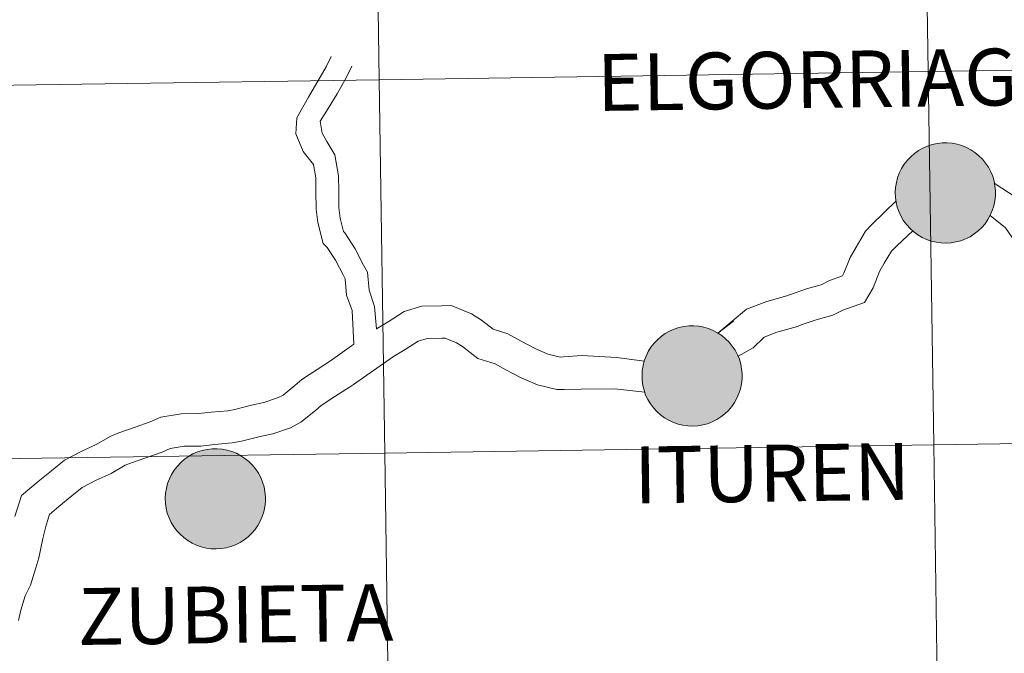
# Model space of a CAD drawing. Units: metres. Extents: x 599158 to 603657, y 4768086 to 4771122.
# Drawn here: x 600115 to 600189, y 4768297 to 4768344 of the extents above; entities that cross this region are included whole.
import ezdxf
from ezdxf.enums import TextEntityAlignment as Align

# ---------------------------------------------------------------- set-up
doc = ezdxf.new("R2010")
doc.units = ezdxf.units.M
doc.header["$MEASUREMENT"] = 0
doc.layers.add('Nivel 63', color=7, linetype='Continuous', lineweight=0)
doc.styles.add('Style-arial', font='arial.shx', dxfattribs={"bigfont": 'arialbig.shx'})

msp = doc.modelspace()

# ---------------------------------------------------------------- hatches: boundary and pattern name
at = {"layer": 'Nivel 63', "linetype": 'Continuous', "lineweight": 0, "extrusion": (0, 0, -1)}
for color, points in [(250, [(-600184.31, 4768327.59), (-600184.69, 4768327.61), (-600185.05, 4768327.68), (-600185.41, 4768327.77), (-600185.76, 4768327.91), (-600186.1, 4768328.07), (-600186.41, 4768328.27), (-600186.71, 4768328.5), (-600186.98, 4768328.76), (-600187.22, 4768329.04), (-600187.43, 4768329.35), (-600187.61, 4768329.68), (-600187.76, 4768330.02), (-600187.88, 4768330.37), (-600187.95, 4768330.74), (-600187.99, 4768331.11), (-600188, 4768331.48), (-600187.96, 4768331.85), (-600187.89, 4768332.22), (-600187.79, 4768332.58), (-600187.65, 4768332.92), (-600187.47, 4768333.25), (-600187.26, 4768333.56), (-600187.03, 4768333.85), (-600186.76, 4768334.11), (-600186.47, 4768334.35), (-600186.16, 4768334.55), (-600185.83, 4768334.73), (-600185.49, 4768334.87), (-600185.13, 4768334.97), (-600184.76, 4768335.04), (-600184.39, 4768335.07), (-600184.02, 4768335.07), (-600183.64, 4768335.02), (-600183.28, 4768334.94), (-600182.93, 4768334.83), (-600182.58, 4768334.68), (-600182.26, 4768334.5), (-600181.96, 4768334.28), (-600181.67, 4768334.04), (-600181.42, 4768333.77), (-600181.19, 4768333.47), (-600180.99, 4768333.16), (-600180.82, 4768332.82), (-600180.69, 4768332.47), (-600180.6, 4768332.11), (-600180.54, 4768331.74), (-600180.52, 4768331.37), (-600180.53, 4768331), (-600180.58, 4768330.63), (-600180.67, 4768330.26), (-600180.8, 4768329.91), (-600180.95, 4768329.58), (-600181.14, 4768329.26), (-600181.37, 4768328.96), (-600181.62, 4768328.68), (-600181.9, 4768328.43), (-600182.2, 4768328.21), (-600182.52, 4768328.02), (-600182.86, 4768327.86), (-600183.21, 4768327.74), (-600183.57, 4768327.65), (-600183.94, 4768327.6)]), (250, [(-600184.31, 4768327.59), (-600184.69, 4768327.61), (-600185.05, 4768327.68), (-600185.41, 4768327.77), (-600185.76, 4768327.91), (-600186.1, 4768328.07), (-600186.41, 4768328.27), (-600186.71, 4768328.5), (-600186.98, 4768328.76), (-600187.22, 4768329.04), (-600187.43, 4768329.35), (-600187.61, 4768329.68), (-600187.76, 4768330.02), (-600187.88, 4768330.37), (-600187.95, 4768330.74), (-600187.99, 4768331.11), (-600188, 4768331.48), (-600187.96, 4768331.85), (-600187.89, 4768332.22), (-600187.79, 4768332.58), (-600187.65, 4768332.92), (-600187.47, 4768333.25), (-600187.26, 4768333.56), (-600187.03, 4768333.85), (-600186.76, 4768334.11), (-600186.47, 4768334.35), (-600186.16, 4768334.55), (-600185.83, 4768334.73), (-600185.49, 4768334.87), (-600185.13, 4768334.97), (-600184.76, 4768335.04), (-600184.39, 4768335.07), (-600184.02, 4768335.07), (-600183.64, 4768335.02), (-600183.28, 4768334.94), (-600182.93, 4768334.83), (-600182.58, 4768334.68), (-600182.26, 4768334.5), (-600181.96, 4768334.28), (-600181.67, 4768334.04), (-600181.42, 4768333.77), (-600181.19, 4768333.47), (-600180.99, 4768333.16), (-600180.82, 4768332.82), (-600180.69, 4768332.47), (-600180.6, 4768332.11), (-600180.54, 4768331.74), (-600180.52, 4768331.37), (-600180.53, 4768331), (-600180.58, 4768330.63), (-600180.67, 4768330.26), (-600180.8, 4768329.91), (-600180.95, 4768329.58), (-600181.14, 4768329.26), (-600181.37, 4768328.96), (-600181.62, 4768328.68), (-600181.9, 4768328.43), (-600182.2, 4768328.21), (-600182.52, 4768328.02), (-600182.86, 4768327.86), (-600183.21, 4768327.74), (-600183.57, 4768327.65), (-600183.94, 4768327.6)]), (7, [(-600184.26, 4768329.67), (-600184.43, 4768329.68), (-600184.59, 4768329.7), (-600184.76, 4768329.74), (-600184.91, 4768329.8), (-600185.06, 4768329.87), (-600185.2, 4768329.96), (-600185.33, 4768330.06), (-600185.46, 4768330.17), (-600185.56, 4768330.3), (-600185.66, 4768330.43), (-600185.74, 4768330.58), (-600185.81, 4768330.73), (-600185.86, 4768330.89), (-600185.9, 4768331.05), (-600185.92, 4768331.21), (-600185.92, 4768331.38), (-600185.91, 4768331.54), (-600185.88, 4768331.71), (-600185.84, 4768331.87), (-600185.77, 4768332.02), (-600185.7, 4768332.17), (-600185.61, 4768332.31), (-600185.5, 4768332.44), (-600185.39, 4768332.56), (-600185.26, 4768332.66), (-600185.12, 4768332.76), (-600184.98, 4768332.84), (-600184.82, 4768332.9), (-600184.66, 4768332.95), (-600184.5, 4768332.98), (-600184.34, 4768333), (-600184.17, 4768333), (-600184, 4768332.98), (-600183.84, 4768332.94), (-600183.68, 4768332.9), (-600183.53, 4768332.83), (-600183.38, 4768332.75), (-600183.25, 4768332.66), (-600183.12, 4768332.55), (-600183, 4768332.43), (-600182.9, 4768332.3), (-600182.81, 4768332.16), (-600182.74, 4768332.01), (-600182.68, 4768331.86), (-600182.63, 4768331.7), (-600182.6, 4768331.53), (-600182.59, 4768331.37), (-600182.6, 4768331.2), (-600182.62, 4768331.04), (-600182.66, 4768330.88), (-600182.71, 4768330.72), (-600182.78, 4768330.57), (-600182.86, 4768330.42), (-600182.96, 4768330.29), (-600183.07, 4768330.16), (-600183.19, 4768330.05), (-600183.32, 4768329.95), (-600183.47, 4768329.87), (-600183.62, 4768329.8), (-600183.77, 4768329.74), (-600183.93, 4768329.7), (-600184.1, 4768329.67)]), (7, [(-600184.26, 4768329.67), (-600184.43, 4768329.68), (-600184.59, 4768329.7), (-600184.76, 4768329.74), (-600184.91, 4768329.8), (-600185.06, 4768329.87), (-600185.2, 4768329.96), (-600185.33, 4768330.06), (-600185.46, 4768330.17), (-600185.56, 4768330.3), (-600185.66, 4768330.43), (-600185.74, 4768330.58), (-600185.81, 4768330.73), (-600185.86, 4768330.89), (-600185.9, 4768331.05), (-600185.92, 4768331.21), (-600185.92, 4768331.38), (-600185.91, 4768331.54), (-600185.88, 4768331.71), (-600185.84, 4768331.87), (-600185.77, 4768332.02), (-600185.7, 4768332.17), (-600185.61, 4768332.31), (-600185.5, 4768332.44), (-600185.39, 4768332.56), (-600185.26, 4768332.66), (-600185.12, 4768332.76), (-600184.98, 4768332.84), (-600184.82, 4768332.9), (-600184.66, 4768332.95), (-600184.5, 4768332.98), (-600184.34, 4768333), (-600184.17, 4768333), (-600184, 4768332.98), (-600183.84, 4768332.94), (-600183.68, 4768332.9), (-600183.53, 4768332.83), (-600183.38, 4768332.75), (-600183.25, 4768332.66), (-600183.12, 4768332.55), (-600183, 4768332.43), (-600182.9, 4768332.3), (-600182.81, 4768332.16), (-600182.74, 4768332.01), (-600182.68, 4768331.86), (-600182.63, 4768331.7), (-600182.6, 4768331.53), (-600182.59, 4768331.37), (-600182.6, 4768331.2), (-600182.62, 4768331.04), (-600182.66, 4768330.88), (-600182.71, 4768330.72), (-600182.78, 4768330.57), (-600182.86, 4768330.42), (-600182.96, 4768330.29), (-600183.07, 4768330.16), (-600183.19, 4768330.05), (-600183.32, 4768329.95), (-600183.47, 4768329.87), (-600183.62, 4768329.8), (-600183.77, 4768329.74), (-600183.93, 4768329.7), (-600184.1, 4768329.67)]), (250, [(-600165.4, 4768313.93), (-600165.78, 4768313.96), (-600166.14, 4768314.02), (-600166.5, 4768314.11), (-600166.85, 4768314.25), (-600167.19, 4768314.41), (-600167.5, 4768314.61), (-600167.8, 4768314.84), (-600168.07, 4768315.1), (-600168.31, 4768315.38), (-600168.52, 4768315.69), (-600168.7, 4768316.02), (-600168.85, 4768316.36), (-600168.96, 4768316.71), (-600169.04, 4768317.08), (-600169.08, 4768317.45), (-600169.09, 4768317.82), (-600169.05, 4768318.19), (-600168.98, 4768318.56), (-600168.88, 4768318.92), (-600168.74, 4768319.26), (-600168.56, 4768319.59), (-600168.35, 4768319.9), (-600168.12, 4768320.19), (-600167.85, 4768320.45), (-600167.56, 4768320.69), (-600167.25, 4768320.9), (-600166.92, 4768321.07), (-600166.58, 4768321.21), (-600166.22, 4768321.31), (-600165.85, 4768321.38), (-600165.48, 4768321.41), (-600165.11, 4768321.41), (-600164.74, 4768321.36), (-600164.37, 4768321.28), (-600164.02, 4768321.17), (-600163.67, 4768321.02), (-600163.35, 4768320.84), (-600163.04, 4768320.62), (-600162.76, 4768320.38), (-600162.51, 4768320.11), (-600162.28, 4768319.81), (-600162.08, 4768319.5), (-600161.91, 4768319.16), (-600161.78, 4768318.81), (-600161.69, 4768318.45), (-600161.63, 4768318.08), (-600161.61, 4768317.71), (-600161.62, 4768317.34), (-600161.67, 4768316.97), (-600161.76, 4768316.61), (-600161.88, 4768316.25), (-600162.04, 4768315.92), (-600162.24, 4768315.6), (-600162.46, 4768315.3), (-600162.71, 4768315.02), (-600162.99, 4768314.77), (-600163.29, 4768314.55), (-600163.61, 4768314.36), (-600163.95, 4768314.2), (-600164.3, 4768314.08), (-600164.66, 4768313.99), (-600165.03, 4768313.94)]), (250, [(-600165.4, 4768313.93), (-600165.78, 4768313.96), (-600166.14, 4768314.02), (-600166.5, 4768314.11), (-600166.85, 4768314.25), (-600167.19, 4768314.41), (-600167.5, 4768314.61), (-600167.8, 4768314.84), (-600168.07, 4768315.1), (-600168.31, 4768315.38), (-600168.52, 4768315.69), (-600168.7, 4768316.02), (-600168.85, 4768316.36), (-600168.96, 4768316.71), (-600169.04, 4768317.08), (-600169.08, 4768317.45), (-600169.09, 4768317.82), (-600169.05, 4768318.19), (-600168.98, 4768318.56), (-600168.88, 4768318.92), (-600168.74, 4768319.26), (-600168.56, 4768319.59), (-600168.35, 4768319.9), (-600168.12, 4768320.19), (-600167.85, 4768320.45), (-600167.56, 4768320.69), (-600167.25, 4768320.9), (-600166.92, 4768321.07), (-600166.58, 4768321.21), (-600166.22, 4768321.31), (-600165.85, 4768321.38), (-600165.48, 4768321.41), (-600165.11, 4768321.41), (-600164.74, 4768321.36), (-600164.37, 4768321.28), (-600164.02, 4768321.17), (-600163.67, 4768321.02), (-600163.35, 4768320.84), (-600163.04, 4768320.62), (-600162.76, 4768320.38), (-600162.51, 4768320.11), (-600162.28, 4768319.81), (-600162.08, 4768319.5), (-600161.91, 4768319.16), (-600161.78, 4768318.81), (-600161.69, 4768318.45), (-600161.63, 4768318.08), (-600161.61, 4768317.71), (-600161.62, 4768317.34), (-600161.67, 4768316.97), (-600161.76, 4768316.61), (-600161.88, 4768316.25), (-600162.04, 4768315.92), (-600162.24, 4768315.6), (-600162.46, 4768315.3), (-600162.71, 4768315.02), (-600162.99, 4768314.77), (-600163.29, 4768314.55), (-600163.61, 4768314.36), (-600163.95, 4768314.2), (-600164.3, 4768314.08), (-600164.66, 4768313.99), (-600165.03, 4768313.94)]), (7, [(-600165.35, 4768316.01), (-600165.52, 4768316.02), (-600165.68, 4768316.04), (-600165.84, 4768316.08), (-600166, 4768316.14), (-600166.15, 4768316.21), (-600166.29, 4768316.3), (-600166.42, 4768316.4), (-600166.54, 4768316.51), (-600166.65, 4768316.64), (-600166.75, 4768316.77), (-600166.83, 4768316.92), (-600166.9, 4768317.07), (-600166.95, 4768317.23), (-600166.99, 4768317.39), (-600167.01, 4768317.55), (-600167.01, 4768317.72), (-600167, 4768317.89), (-600166.97, 4768318.05), (-600166.92, 4768318.21), (-600166.86, 4768318.36), (-600166.79, 4768318.51), (-600166.7, 4768318.65), (-600166.59, 4768318.78), (-600166.48, 4768318.9), (-600166.35, 4768319), (-600166.21, 4768319.1), (-600166.07, 4768319.18), (-600165.91, 4768319.24), (-600165.75, 4768319.29), (-600165.59, 4768319.32), (-600165.42, 4768319.34), (-600165.26, 4768319.34), (-600165.09, 4768319.32), (-600164.93, 4768319.29), (-600164.77, 4768319.24), (-600164.62, 4768319.17), (-600164.48, 4768319.09), (-600164.34, 4768319), (-600164.21, 4768318.89), (-600164.1, 4768318.77), (-600163.99, 4768318.64), (-600163.9, 4768318.5), (-600163.83, 4768318.35), (-600163.77, 4768318.2), (-600163.72, 4768318.04), (-600163.69, 4768317.87), (-600163.68, 4768317.71), (-600163.69, 4768317.54), (-600163.71, 4768317.38), (-600163.75, 4768317.22), (-600163.8, 4768317.06), (-600163.87, 4768316.91), (-600163.95, 4768316.76), (-600164.05, 4768316.63), (-600164.16, 4768316.51), (-600164.28, 4768316.39), (-600164.41, 4768316.29), (-600164.56, 4768316.21), (-600164.71, 4768316.14), (-600164.86, 4768316.08), (-600165.02, 4768316.04), (-600165.19, 4768316.02)]), (7, [(-600165.35, 4768316.01), (-600165.52, 4768316.02), (-600165.68, 4768316.04), (-600165.84, 4768316.08), (-600166, 4768316.14), (-600166.15, 4768316.21), (-600166.29, 4768316.3), (-600166.42, 4768316.4), (-600166.54, 4768316.51), (-600166.65, 4768316.64), (-600166.75, 4768316.77), (-600166.83, 4768316.92), (-600166.9, 4768317.07), (-600166.95, 4768317.23), (-600166.99, 4768317.39), (-600167.01, 4768317.55), (-600167.01, 4768317.72), (-600167, 4768317.89), (-600166.97, 4768318.05), (-600166.92, 4768318.21), (-600166.86, 4768318.36), (-600166.79, 4768318.51), (-600166.7, 4768318.65), (-600166.59, 4768318.78), (-600166.48, 4768318.9), (-600166.35, 4768319), (-600166.21, 4768319.1), (-600166.07, 4768319.18), (-600165.91, 4768319.24), (-600165.75, 4768319.29), (-600165.59, 4768319.32), (-600165.42, 4768319.34), (-600165.26, 4768319.34), (-600165.09, 4768319.32), (-600164.93, 4768319.29), (-600164.77, 4768319.24), (-600164.62, 4768319.17), (-600164.48, 4768319.09), (-600164.34, 4768319), (-600164.21, 4768318.89), (-600164.1, 4768318.77), (-600163.99, 4768318.64), (-600163.9, 4768318.5), (-600163.83, 4768318.35), (-600163.77, 4768318.2), (-600163.72, 4768318.04), (-600163.69, 4768317.87), (-600163.68, 4768317.71), (-600163.69, 4768317.54), (-600163.71, 4768317.38), (-600163.75, 4768317.22), (-600163.8, 4768317.06), (-600163.87, 4768316.91), (-600163.95, 4768316.76), (-600164.05, 4768316.63), (-600164.16, 4768316.51), (-600164.28, 4768316.39), (-600164.41, 4768316.29), (-600164.56, 4768316.21), (-600164.71, 4768316.14), (-600164.86, 4768316.08), (-600165.02, 4768316.04), (-600165.19, 4768316.02)]), (250, [(-600129.82, 4768304.76), (-600130.19, 4768304.78), (-600130.56, 4768304.84), (-600130.92, 4768304.94), (-600131.26, 4768305.07), (-600131.6, 4768305.24), (-600131.91, 4768305.44), (-600132.21, 4768305.67), (-600132.48, 4768305.93), (-600132.72, 4768306.21), (-600132.93, 4768306.52), (-600133.11, 4768306.84), (-600133.26, 4768307.18), (-600133.38, 4768307.54), (-600133.45, 4768307.9), (-600133.5, 4768308.28), (-600133.5, 4768308.65), (-600133.46, 4768309.02), (-600133.4, 4768309.39), (-600133.29, 4768309.74), (-600133.15, 4768310.09), (-600132.97, 4768310.42), (-600132.76, 4768310.73), (-600132.53, 4768311.02), (-600132.26, 4768311.28), (-600131.97, 4768311.52), (-600131.66, 4768311.72), (-600131.33, 4768311.9), (-600130.99, 4768312.04), (-600130.63, 4768312.14), (-600130.26, 4768312.21), (-600129.89, 4768312.24), (-600129.52, 4768312.23), (-600129.15, 4768312.19), (-600128.78, 4768312.11), (-600128.43, 4768312), (-600128.08, 4768311.85), (-600127.76, 4768311.66), (-600127.46, 4768311.45), (-600127.17, 4768311.2), (-600126.92, 4768310.93), (-600126.69, 4768310.64), (-600126.49, 4768310.32), (-600126.33, 4768309.99), (-600126.19, 4768309.64), (-600126.1, 4768309.28), (-600126.04, 4768308.91), (-600126.02, 4768308.54), (-600126.03, 4768308.16), (-600126.08, 4768307.8), (-600126.17, 4768307.43), (-600126.3, 4768307.08), (-600126.46, 4768306.74), (-600126.65, 4768306.42), (-600126.87, 4768306.12), (-600127.12, 4768305.85), (-600127.4, 4768305.6), (-600127.7, 4768305.38), (-600128.02, 4768305.19), (-600128.36, 4768305.03), (-600128.71, 4768304.91), (-600129.07, 4768304.82), (-600129.44, 4768304.77)]), (250, [(-600129.82, 4768304.76), (-600130.19, 4768304.78), (-600130.56, 4768304.84), (-600130.92, 4768304.94), (-600131.26, 4768305.07), (-600131.6, 4768305.24), (-600131.91, 4768305.44), (-600132.21, 4768305.67), (-600132.48, 4768305.93), (-600132.72, 4768306.21), (-600132.93, 4768306.52), (-600133.11, 4768306.84), (-600133.26, 4768307.18), (-600133.38, 4768307.54), (-600133.45, 4768307.9), (-600133.5, 4768308.28), (-600133.5, 4768308.65), (-600133.46, 4768309.02), (-600133.4, 4768309.39), (-600133.29, 4768309.74), (-600133.15, 4768310.09), (-600132.97, 4768310.42), (-600132.76, 4768310.73), (-600132.53, 4768311.02), (-600132.26, 4768311.28), (-600131.97, 4768311.52), (-600131.66, 4768311.72), (-600131.33, 4768311.9), (-600130.99, 4768312.04), (-600130.63, 4768312.14), (-600130.26, 4768312.21), (-600129.89, 4768312.24), (-600129.52, 4768312.23), (-600129.15, 4768312.19), (-600128.78, 4768312.11), (-600128.43, 4768312), (-600128.08, 4768311.85), (-600127.76, 4768311.66), (-600127.46, 4768311.45), (-600127.17, 4768311.2), (-600126.92, 4768310.93), (-600126.69, 4768310.64), (-600126.49, 4768310.32), (-600126.33, 4768309.99), (-600126.19, 4768309.64), (-600126.1, 4768309.28), (-600126.04, 4768308.91), (-600126.02, 4768308.54), (-600126.03, 4768308.16), (-600126.08, 4768307.8), (-600126.17, 4768307.43), (-600126.3, 4768307.08), (-600126.46, 4768306.74), (-600126.65, 4768306.42), (-600126.87, 4768306.12), (-600127.12, 4768305.85), (-600127.4, 4768305.6), (-600127.7, 4768305.38), (-600128.02, 4768305.19), (-600128.36, 4768305.03), (-600128.71, 4768304.91), (-600129.07, 4768304.82), (-600129.44, 4768304.77)]), (7, [(-600129.76, 4768306.83), (-600129.93, 4768306.84), (-600130.1, 4768306.87), (-600130.26, 4768306.91), (-600130.41, 4768306.97), (-600130.56, 4768307.04), (-600130.7, 4768307.13), (-600130.83, 4768307.23), (-600130.96, 4768307.34), (-600131.06, 4768307.46), (-600131.16, 4768307.6), (-600131.24, 4768307.74), (-600131.31, 4768307.9), (-600131.36, 4768308.05), (-600131.4, 4768308.22), (-600131.42, 4768308.38), (-600131.42, 4768308.55), (-600131.41, 4768308.71), (-600131.38, 4768308.88), (-600131.34, 4768309.04), (-600131.28, 4768309.19), (-600131.2, 4768309.34), (-600131.11, 4768309.48), (-600131, 4768309.61), (-600130.89, 4768309.72), (-600130.76, 4768309.83), (-600130.62, 4768309.92), (-600130.48, 4768310), (-600130.32, 4768310.07), (-600130.16, 4768310.12), (-600130, 4768310.15), (-600129.84, 4768310.16), (-600129.67, 4768310.16), (-600129.5, 4768310.15), (-600129.34, 4768310.11), (-600129.18, 4768310.06), (-600129.03, 4768310), (-600128.89, 4768309.92), (-600128.75, 4768309.82), (-600128.62, 4768309.72), (-600128.51, 4768309.6), (-600128.4, 4768309.47), (-600128.31, 4768309.33), (-600128.24, 4768309.18), (-600128.18, 4768309.02), (-600128.13, 4768308.86), (-600128.11, 4768308.7), (-600128.09, 4768308.54), (-600128.1, 4768308.37), (-600128.12, 4768308.2), (-600128.16, 4768308.04), (-600128.21, 4768307.88), (-600128.28, 4768307.73), (-600128.36, 4768307.59), (-600128.46, 4768307.46), (-600128.57, 4768307.33), (-600128.69, 4768307.22), (-600128.82, 4768307.12), (-600128.97, 4768307.03), (-600129.12, 4768306.96), (-600129.27, 4768306.91), (-600129.44, 4768306.86), (-600129.6, 4768306.84)]), (7, [(-600129.76, 4768306.83), (-600129.93, 4768306.84), (-600130.1, 4768306.87), (-600130.26, 4768306.91), (-600130.41, 4768306.97), (-600130.56, 4768307.04), (-600130.7, 4768307.13), (-600130.83, 4768307.23), (-600130.96, 4768307.34), (-600131.06, 4768307.46), (-600131.16, 4768307.6), (-600131.24, 4768307.74), (-600131.31, 4768307.9), (-600131.36, 4768308.05), (-600131.4, 4768308.22), (-600131.42, 4768308.38), (-600131.42, 4768308.55), (-600131.41, 4768308.71), (-600131.38, 4768308.88), (-600131.34, 4768309.04), (-600131.28, 4768309.19), (-600131.2, 4768309.34), (-600131.11, 4768309.48), (-600131, 4768309.61), (-600130.89, 4768309.72), (-600130.76, 4768309.83), (-600130.62, 4768309.92), (-600130.48, 4768310), (-600130.32, 4768310.07), (-600130.16, 4768310.12), (-600130, 4768310.15), (-600129.84, 4768310.16), (-600129.67, 4768310.16), (-600129.5, 4768310.15), (-600129.34, 4768310.11), (-600129.18, 4768310.06), (-600129.03, 4768310), (-600128.89, 4768309.92), (-600128.75, 4768309.82), (-600128.62, 4768309.72), (-600128.51, 4768309.6), (-600128.4, 4768309.47), (-600128.31, 4768309.33), (-600128.24, 4768309.18), (-600128.18, 4768309.02), (-600128.13, 4768308.86), (-600128.11, 4768308.7), (-600128.09, 4768308.54), (-600128.1, 4768308.37), (-600128.12, 4768308.2), (-600128.16, 4768308.04), (-600128.21, 4768307.88), (-600128.28, 4768307.73), (-600128.36, 4768307.59), (-600128.46, 4768307.46), (-600128.57, 4768307.33), (-600128.69, 4768307.22), (-600128.82, 4768307.12), (-600128.97, 4768307.03), (-600129.12, 4768306.96), (-600129.27, 4768306.91), (-600129.44, 4768306.86), (-600129.6, 4768306.84)])]:
    msp.add_hatch(color=color, dxfattribs=at).paths.add_polyline_path(points)

# ---------------------------------------------------------------- linework, layer by layer
at = {"layer": 'Nivel 63', "color": 7, "linetype": 'Continuous', "lineweight": 0, "flags": 128}
for points in [[(600140.1, 4768320.04), (600139.96, 4768322.56), (600139.56, 4768323.71), (600139.45, 4768324.93), (600139.32, 4768325.17), (600138.73, 4768326.31), (600138.1, 4768327.27), (600137.8, 4768327.57), (600137.41, 4768329.14), (600137.29, 4768330.12), (600137.27, 4768331.45), (600137.26, 4768332.47), (600137.09, 4768333.46), (600136.31, 4768334.42), (600135.77, 4768335.74), (600135.85, 4768336.94), (600136.7, 4768338.49), (600138.04, 4768340.75), (600138.41, 4768341.52)], [(600141.78, 4768321.19), (600141.65, 4768322.86), (600141.23, 4768324.07), (600141.11, 4768325.41), (600140.83, 4768325.95), (600140.2, 4768327.17), (600139.42, 4768328.36), (600139.33, 4768328.45), (600139.08, 4768329.44), (600138.98, 4768330.24), (600138.97, 4768331.47), (600138.95, 4768332.62), (600138.69, 4768334.19), (600138.09, 4768335.18), (600137.72, 4768335.8), (600137.59, 4768336.7), (600138.17, 4768337.65), (600138.84, 4768338.73), (600139.54, 4768339.97), (600139.94, 4768340.79)], [(600205.44, 4768328.05), (600203.58, 4768325.74), (600202.89, 4768325.2), (600202.05, 4768324.34), (600201.63, 4768324.06), (600200.6, 4768323.34), (600200.23, 4768323.1), (600199.36, 4768322.83), (600199.16, 4768322.83), (600198.03, 4768323.1), (600197.63, 4768323.29), (600196.8, 4768324.1), (600196.19, 4768324.5), (600196.19, 4768324.52), (600195.03, 4768325.65), (600194.12, 4768326.97), (600192.9, 4768327.89), (600191.87, 4768328.89), (600191.27, 4768329.33), (600190.61, 4768330.3), (600187.91, 4768332.07)], [(600180.58, 4768330.74), (600178.78, 4768328.97), (600178.3, 4768328.47), (600177.59, 4768327.29), (600177.15, 4768326.51), (600176.68, 4768325.34), (600176.57, 4768325.14), (600175.62, 4768324.8), (600174.99, 4768324.47), (600173.89, 4768324.18), (600172.63, 4768323.74), (600172.43, 4768323.65), (600170.92, 4768323.24), (600169.4, 4768322.67), (600167.27, 4768320.87), (600168.44, 4768321.75)], [(600206.98, 4768325.84), (600205.19, 4768323.92), (600204.5, 4768323.39), (600203.62, 4768322.48), (600203, 4768322.06), (600201.96, 4768321.35), (600201.29, 4768320.89), (600199.73, 4768320.42), (600198.89, 4768320.4), (600197.22, 4768320.8), (600196.22, 4768321.28), (600195.28, 4768322.2), (600193.78, 4768323.49), (600193.17, 4768324.08), (600192.66, 4768324.83), (600191.04, 4768326.32), (600190.31, 4768327.04), (600189.51, 4768327.62), (600188.74, 4768328.73), (600187.59, 4768329.66)], [(600181.82, 4768328.51), (600180.63, 4768327.39), (600180.23, 4768326.99), (600179.68, 4768326.08), (600179.35, 4768325.47), (600178.86, 4768324.26), (600178.21, 4768323.16), (600176.6, 4768322.58), (600175.86, 4768322.2), (600174.6, 4768321.86), (600173.5, 4768321.48), (600173.21, 4768321.36), (600171.67, 4768320.94), (600170.73, 4768320.58), (600169.9, 4768319.78), (600168.78, 4768319.14)], [(600161.79, 4768318.78), (600159.71, 4768319.04), (600157.12, 4768319.2), (600155.76, 4768319.09), (600155.52, 4768319.08), (600154.58, 4768319.3), (600153.63, 4768319.72), (600152.58, 4768320.28), (600151.59, 4768320.81), (600150.5, 4768321.16), (600149.63, 4768321.83), (600148.89, 4768322.31), (600147.37, 4768322.92), (600146.63, 4768322.91), (600145.17, 4768322.89), (600143.86, 4768322.48), (600142.67, 4768321.7), (600141.8, 4768321.2), (600141.77, 4768321.18)], [(600161.82, 4768316.46), (600159.57, 4768316.72), (600157.08, 4768316.68), (600155.8, 4768316.66), (600155.25, 4768316.66), (600153.81, 4768317), (600152.58, 4768317.54), (600151.44, 4768318.14), (600150.64, 4768318.57), (600149.35, 4768318.98), (600148.22, 4768319.86), (600147.77, 4768320.15), (600146.91, 4768320.49), (600146.66, 4768320.49), (600145.56, 4768320.48), (600144.9, 4768320.27), (600143.94, 4768319.64), (600143.05, 4768319.13), (600143.07, 4768319.14)], [(600140.1, 4768320.04), (600138.71, 4768319.05), (600138.42, 4768318.85), (600137.36, 4768318.15), (600136.22, 4768317.41), (600135.69, 4768316.97), (600134.81, 4768316.24), (600134.41, 4768316.04), (600133.38, 4768315.68), (600132.46, 4768315.48), (600131.2, 4768315.17), (600130.7, 4768315.08), (600129.45, 4768314.97), (600128.51, 4768314.86), (600127.2, 4768314.84), (600125.68, 4768314.59), (600124.89, 4768314.24), (600123.76, 4768313.84), (600122.55, 4768313.42), (600121.96, 4768313.18), (600120.86, 4768312.56), (600119.8, 4768312.06), (600118.5, 4768311.38), (600117.52, 4768310.6), (600116.54, 4768309.79), (600115.28, 4768308.76), (600114.78, 4768307.18)], [(600143.05, 4768319.13), (600140.07, 4768317.04), (600139.77, 4768316.84), (600138.68, 4768316.13), (600137.66, 4768315.46), (600137.23, 4768315.1), (600136.15, 4768314.21), (600135.37, 4768313.81), (600134.04, 4768313.34), (600133, 4768313.12), (600131.7, 4768312.8), (600131.02, 4768312.68), (600129.7, 4768312.56), (600128.67, 4768312.44), (600127.42, 4768312.42), (600126.38, 4768312.25), (600125.79, 4768311.99), (600124.56, 4768311.56), (600123.42, 4768311.16), (600123.02, 4768311), (600121.97, 4768310.4), (600120.87, 4768309.88), (600119.82, 4768309.34), (600119.04, 4768308.72), (600118.08, 4768307.92), (600117.37, 4768307.34), (600117.12, 4768306.54), (600116.88, 4768305.54), (600116.88, 4768305.55), (600116.57, 4768304.1), (600116.36, 4768303.35), (600115.95, 4768302.05), (600115.57, 4768301.25), (600115.24, 4768300.2), (600115.07, 4768299.41)]]:
    msp.add_lwpolyline(points, dxfattribs=at)
for points in [[(600180.52, 4768331.37), (600180.54, 4768331.74), (600180.6, 4768332.11), (600180.69, 4768332.47), (600180.82, 4768332.82), (600180.99, 4768333.16), (600181.19, 4768333.47), (600181.42, 4768333.77), (600181.67, 4768334.04), (600181.96, 4768334.28), (600182.26, 4768334.5), (600182.58, 4768334.68), (600182.93, 4768334.83), (600183.28, 4768334.94), (600183.64, 4768335.02), (600184.02, 4768335.07), (600184.39, 4768335.07), (600184.76, 4768335.04), (600185.13, 4768334.97), (600185.49, 4768334.87), (600185.83, 4768334.73), (600186.16, 4768334.55), (600186.47, 4768334.35), (600186.76, 4768334.11), (600187.03, 4768333.85), (600187.26, 4768333.56), (600187.47, 4768333.25), (600187.65, 4768332.92), (600187.79, 4768332.58), (600187.89, 4768332.22), (600187.96, 4768331.85), (600188, 4768331.48), (600187.99, 4768331.11), (600187.95, 4768330.74), (600187.88, 4768330.37), (600187.76, 4768330.02), (600187.61, 4768329.68), (600187.43, 4768329.35), (600187.22, 4768329.04), (600186.98, 4768328.76), (600186.71, 4768328.5), (600186.41, 4768328.27), (600186.1, 4768328.07), (600185.76, 4768327.91), (600185.41, 4768327.77), (600185.05, 4768327.68), (600184.69, 4768327.61), (600184.31, 4768327.59), (600183.94, 4768327.6), (600183.57, 4768327.65), (600183.21, 4768327.74), (600182.86, 4768327.86), (600182.52, 4768328.02), (600182.2, 4768328.21), (600181.9, 4768328.43), (600181.62, 4768328.68), (600181.37, 4768328.96), (600181.14, 4768329.26), (600180.95, 4768329.58), (600180.8, 4768329.91), (600180.67, 4768330.26), (600180.58, 4768330.63), (600180.53, 4768331)], [(600180.52, 4768331.37), (600180.54, 4768331.74), (600180.6, 4768332.11), (600180.69, 4768332.47), (600180.82, 4768332.82), (600180.99, 4768333.16), (600181.19, 4768333.47), (600181.42, 4768333.77), (600181.67, 4768334.04), (600181.96, 4768334.28), (600182.26, 4768334.5), (600182.58, 4768334.68), (600182.93, 4768334.83), (600183.28, 4768334.94), (600183.64, 4768335.02), (600184.02, 4768335.07), (600184.39, 4768335.07), (600184.76, 4768335.04), (600185.13, 4768334.97), (600185.49, 4768334.87), (600185.83, 4768334.73), (600186.16, 4768334.55), (600186.47, 4768334.35), (600186.76, 4768334.11), (600187.03, 4768333.85), (600187.26, 4768333.56), (600187.47, 4768333.25), (600187.65, 4768332.92), (600187.79, 4768332.58), (600187.89, 4768332.22), (600187.96, 4768331.85), (600188, 4768331.48), (600187.99, 4768331.11), (600187.95, 4768330.74), (600187.88, 4768330.37), (600187.76, 4768330.02), (600187.61, 4768329.68), (600187.43, 4768329.35), (600187.22, 4768329.04), (600186.98, 4768328.76), (600186.71, 4768328.5), (600186.41, 4768328.27), (600186.1, 4768328.07), (600185.76, 4768327.91), (600185.41, 4768327.77), (600185.05, 4768327.68), (600184.69, 4768327.61), (600184.31, 4768327.59), (600183.94, 4768327.6), (600183.57, 4768327.65), (600183.21, 4768327.74), (600182.86, 4768327.86), (600182.52, 4768328.02), (600182.2, 4768328.21), (600181.9, 4768328.43), (600181.62, 4768328.68), (600181.37, 4768328.96), (600181.14, 4768329.26), (600180.95, 4768329.58), (600180.8, 4768329.91), (600180.67, 4768330.26), (600180.58, 4768330.63), (600180.53, 4768331)], [(600161.61, 4768317.71), (600161.63, 4768318.08), (600161.69, 4768318.45), (600161.78, 4768318.81), (600161.91, 4768319.16), (600162.08, 4768319.5), (600162.28, 4768319.81), (600162.51, 4768320.11), (600162.76, 4768320.38), (600163.04, 4768320.62), (600163.35, 4768320.84), (600163.67, 4768321.02), (600164.02, 4768321.17), (600164.37, 4768321.28), (600164.74, 4768321.36), (600165.11, 4768321.41), (600165.48, 4768321.41), (600165.85, 4768321.38), (600166.22, 4768321.31), (600166.58, 4768321.21), (600166.92, 4768321.07), (600167.25, 4768320.9), (600167.56, 4768320.69), (600167.85, 4768320.45), (600168.12, 4768320.19), (600168.35, 4768319.9), (600168.56, 4768319.59), (600168.74, 4768319.26), (600168.88, 4768318.92), (600168.98, 4768318.56), (600169.05, 4768318.19), (600169.09, 4768317.82), (600169.08, 4768317.45), (600169.04, 4768317.08), (600168.96, 4768316.71), (600168.85, 4768316.36), (600168.7, 4768316.02), (600168.52, 4768315.69), (600168.31, 4768315.38), (600168.07, 4768315.1), (600167.8, 4768314.84), (600167.5, 4768314.61), (600167.19, 4768314.41), (600166.85, 4768314.25), (600166.5, 4768314.11), (600166.14, 4768314.02), (600165.78, 4768313.96), (600165.4, 4768313.93), (600165.03, 4768313.94), (600164.66, 4768313.99), (600164.3, 4768314.08), (600163.95, 4768314.2), (600163.61, 4768314.36), (600163.29, 4768314.55), (600162.99, 4768314.77), (600162.71, 4768315.02), (600162.46, 4768315.3), (600162.24, 4768315.6), (600162.04, 4768315.92), (600161.88, 4768316.25), (600161.76, 4768316.61), (600161.67, 4768316.97), (600161.62, 4768317.34)], [(600161.61, 4768317.71), (600161.63, 4768318.08), (600161.69, 4768318.45), (600161.78, 4768318.81), (600161.91, 4768319.16), (600162.08, 4768319.5), (600162.28, 4768319.81), (600162.51, 4768320.11), (600162.76, 4768320.38), (600163.04, 4768320.62), (600163.35, 4768320.84), (600163.67, 4768321.02), (600164.02, 4768321.17), (600164.37, 4768321.28), (600164.74, 4768321.36), (600165.11, 4768321.41), (600165.48, 4768321.41), (600165.85, 4768321.38), (600166.22, 4768321.31), (600166.58, 4768321.21), (600166.92, 4768321.07), (600167.25, 4768320.9), (600167.56, 4768320.69), (600167.85, 4768320.45), (600168.12, 4768320.19), (600168.35, 4768319.9), (600168.56, 4768319.59), (600168.74, 4768319.26), (600168.88, 4768318.92), (600168.98, 4768318.56), (600169.05, 4768318.19), (600169.09, 4768317.82), (600169.08, 4768317.45), (600169.04, 4768317.08), (600168.96, 4768316.71), (600168.85, 4768316.36), (600168.7, 4768316.02), (600168.52, 4768315.69), (600168.31, 4768315.38), (600168.07, 4768315.1), (600167.8, 4768314.84), (600167.5, 4768314.61), (600167.19, 4768314.41), (600166.85, 4768314.25), (600166.5, 4768314.11), (600166.14, 4768314.02), (600165.78, 4768313.96), (600165.4, 4768313.93), (600165.03, 4768313.94), (600164.66, 4768313.99), (600164.3, 4768314.08), (600163.95, 4768314.2), (600163.61, 4768314.36), (600163.29, 4768314.55), (600162.99, 4768314.77), (600162.71, 4768315.02), (600162.46, 4768315.3), (600162.24, 4768315.6), (600162.04, 4768315.92), (600161.88, 4768316.25), (600161.76, 4768316.61), (600161.67, 4768316.97), (600161.62, 4768317.34)], [(600126.02, 4768308.54), (600126.04, 4768308.91), (600126.1, 4768309.28), (600126.19, 4768309.64), (600126.33, 4768309.99), (600126.49, 4768310.32), (600126.69, 4768310.64), (600126.92, 4768310.93), (600127.17, 4768311.2), (600127.46, 4768311.45), (600127.76, 4768311.66), (600128.08, 4768311.85), (600128.43, 4768312), (600128.78, 4768312.11), (600129.15, 4768312.19), (600129.52, 4768312.23), (600129.89, 4768312.24), (600130.26, 4768312.21), (600130.63, 4768312.14), (600130.99, 4768312.04), (600131.33, 4768311.9), (600131.66, 4768311.72), (600131.97, 4768311.52), (600132.26, 4768311.28), (600132.53, 4768311.02), (600132.76, 4768310.73), (600132.97, 4768310.42), (600133.15, 4768310.09), (600133.29, 4768309.74), (600133.4, 4768309.39), (600133.46, 4768309.02), (600133.5, 4768308.65), (600133.5, 4768308.28), (600133.45, 4768307.9), (600133.38, 4768307.54), (600133.26, 4768307.18), (600133.11, 4768306.84), (600132.93, 4768306.52), (600132.72, 4768306.21), (600132.48, 4768305.93), (600132.21, 4768305.67), (600131.91, 4768305.44), (600131.6, 4768305.24), (600131.26, 4768305.07), (600130.92, 4768304.94), (600130.56, 4768304.84), (600130.19, 4768304.78), (600129.82, 4768304.76), (600129.44, 4768304.77), (600129.07, 4768304.82), (600128.71, 4768304.91), (600128.36, 4768305.03), (600128.02, 4768305.19), (600127.7, 4768305.38), (600127.4, 4768305.6), (600127.12, 4768305.85), (600126.87, 4768306.12), (600126.65, 4768306.42), (600126.46, 4768306.74), (600126.3, 4768307.08), (600126.17, 4768307.43), (600126.08, 4768307.8), (600126.03, 4768308.16)], [(600126.02, 4768308.54), (600126.04, 4768308.91), (600126.1, 4768309.28), (600126.19, 4768309.64), (600126.33, 4768309.99), (600126.49, 4768310.32), (600126.69, 4768310.64), (600126.92, 4768310.93), (600127.17, 4768311.2), (600127.46, 4768311.45), (600127.76, 4768311.66), (600128.08, 4768311.85), (600128.43, 4768312), (600128.78, 4768312.11), (600129.15, 4768312.19), (600129.52, 4768312.23), (600129.89, 4768312.24), (600130.26, 4768312.21), (600130.63, 4768312.14), (600130.99, 4768312.04), (600131.33, 4768311.9), (600131.66, 4768311.72), (600131.97, 4768311.52), (600132.26, 4768311.28), (600132.53, 4768311.02), (600132.76, 4768310.73), (600132.97, 4768310.42), (600133.15, 4768310.09), (600133.29, 4768309.74), (600133.4, 4768309.39), (600133.46, 4768309.02), (600133.5, 4768308.65), (600133.5, 4768308.28), (600133.45, 4768307.9), (600133.38, 4768307.54), (600133.26, 4768307.18), (600133.11, 4768306.84), (600132.93, 4768306.52), (600132.72, 4768306.21), (600132.48, 4768305.93), (600132.21, 4768305.67), (600131.91, 4768305.44), (600131.6, 4768305.24), (600131.26, 4768305.07), (600130.92, 4768304.94), (600130.56, 4768304.84), (600130.19, 4768304.78), (600129.82, 4768304.76), (600129.44, 4768304.77), (600129.07, 4768304.82), (600128.71, 4768304.91), (600128.36, 4768305.03), (600128.02, 4768305.19), (600127.7, 4768305.38), (600127.4, 4768305.6), (600127.12, 4768305.85), (600126.87, 4768306.12), (600126.65, 4768306.42), (600126.46, 4768306.74), (600126.3, 4768307.08), (600126.17, 4768307.43), (600126.08, 4768307.8), (600126.03, 4768308.16)]]:
    msp.add_lwpolyline(points, close=True, dxfattribs=at)
at = {"layer": 'Nivel 63', "color": 7, "linetype": 'Continuous', "lineweight": 0}
for points in [[(599202.66, 4768085.57), (599158.46, 4771055.25), (603613.05, 4771121.62), (603657.22, 4768151.94)], [(600182.56, 4768368.25), (600182.97, 4768340.39), (600141.99, 4768339.78), (600141.58, 4768367.64)], [(600223.54, 4768368.86), (600223.96, 4768341), (600182.97, 4768340.39), (600182.56, 4768368.25)], [(600141.58, 4768367.64), (600141.99, 4768339.78), (600101.01, 4768339.17), (600100.6, 4768367.03)], [(600182.97, 4768340.39), (600183.39, 4768312.53), (600142.41, 4768311.92), (600141.99, 4768339.78)], [(600223.96, 4768341), (600224.37, 4768313.14), (600183.39, 4768312.53), (600182.97, 4768340.39)], [(600141.99, 4768339.78), (600142.41, 4768311.92), (600101.42, 4768311.31), (600101.01, 4768339.17)], [(600224.37, 4768313.14), (600224.78, 4768285.28), (600183.8, 4768284.67), (600183.39, 4768312.53)], [(600183.39, 4768312.53), (600183.8, 4768284.67), (600142.82, 4768284.06), (600142.41, 4768311.92)], [(600142.41, 4768311.92), (600142.82, 4768284.06), (600101.84, 4768283.45), (600101.42, 4768311.31)]]:
    msp.add_3dface(points, dxfattribs=at)

# ---------------------------------------------------------------- texts
at = {"layer": 'Nivel 63', "color": 7, "linetype": 'Continuous', "lineweight": 0, "style": 'Style-arial'}
for s, p in [('ELGORRIAGA', (600175.703, 4768339.813)), ('ITUREN', (600171.318, 4768310.416)), ('ZUBIETA', (600131.254, 4768299.868))]:
    msp.add_text(s, height=4.2437, rotation=0.78669, dxfattribs=at).set_placement(p, align=Align.MIDDLE_CENTER)

doc.saveas('drawing.dxf')
